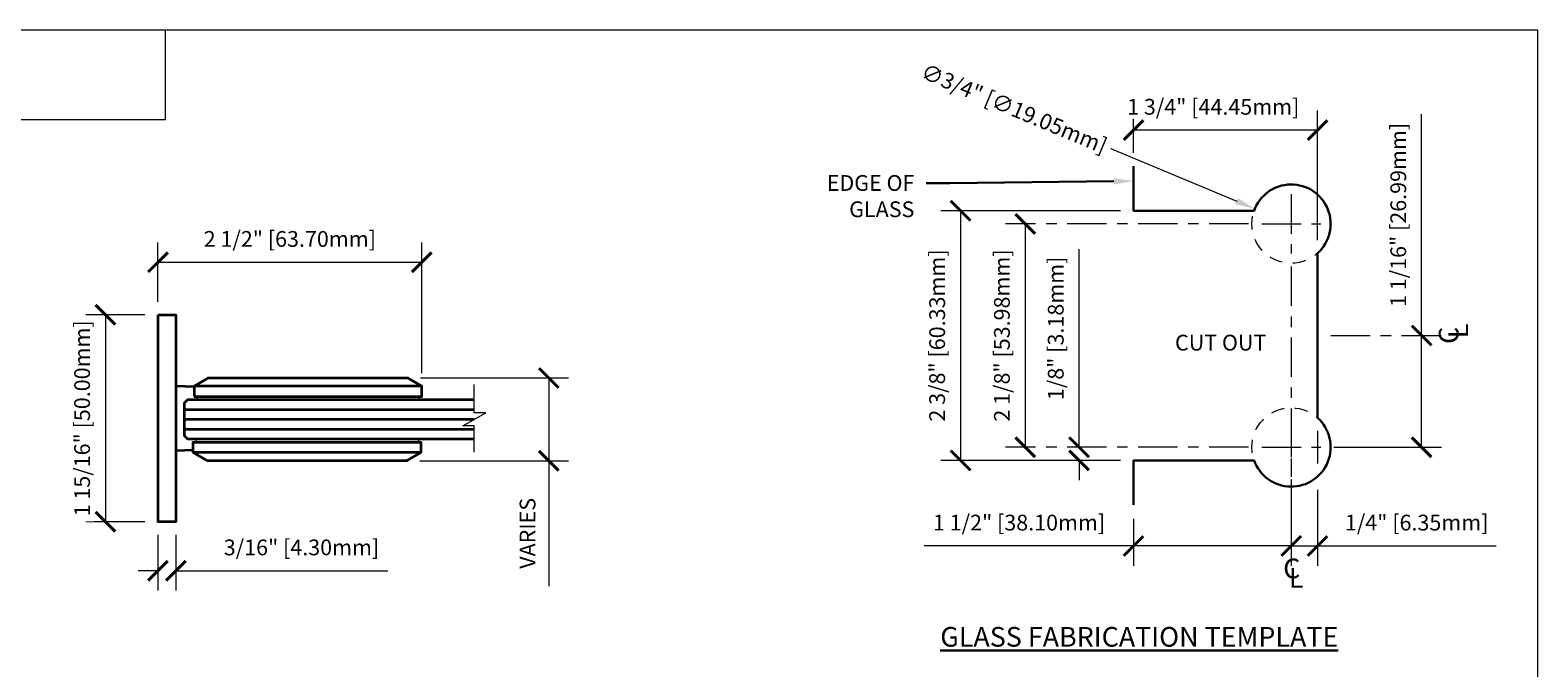
# Model space of a CAD drawing. Units: inches. Extents: x -6.6 to 19.1, y -1.3 to 15.5.
# Drawn here: x 4.7 to 19.1, y 9.5 to 15.5 of the extents above; entities that cross this region are included whole.
import ezdxf
from ezdxf import colors
from ezdxf.entities.mleader import LeaderData, LeaderLine
from ezdxf.math import Vec2, Vec3

# ---------------------------------------------------------------- set-up
doc = ezdxf.new("R2010")
doc.units = ezdxf.units.IN
doc.header["$LTSCALE"] = 0.5
doc.header["$MEASUREMENT"] = 0
doc.linetypes.add('CENTER2', pattern=[1.125, 0.75, -0.125, 0.125, -0.125])
doc.linetypes.add('HIDDEN', pattern=[0.375, 0.25, -0.125])
doc.layers.get('Defpoints').update_dxf_attribs({"color": 251, "lineweight": 0})
for name, color, linetype, lineweight in [('Dimensions', 74, 'Continuous', 13), ('GLASS', 160, 'Continuous', 35), ('Hardware', 51, 'Continuous', 35), ('Setting', 6, 'Continuous', 20), ('Text', 40, 'Continuous', 30)]:
    doc.layers.add(name, color=color, linetype=linetype, lineweight=lineweight)
doc.styles.get("Standard").update_dxf_attribs({"font": 'arial.ttf'})
doc.dimstyles.new('CRL$0', dxfattribs={"dimtxt": 0.075, "dimasz": 0.09375, "dimexe": 0.09375, "dimexo": 0.0625, "dimgap": 0.0625, "dimtad": 1, "dimdec": 4, "dimzin": 3, "dimdsep": 46, "dimlunit": 5, "dimtxsty": 'Standard', "dimblk": 'ARCHTICK', "dimcen": 0, "dimclrd": 256, "dimclre": 256, "dimclrt": 256, "dimadec": 0, "dimazin": 0, "dimtfac": 1, "dimtdec": 4, "dimtofl": 0, "dimtmove": 0, "dimatfit": 3, "dimfxl": 0.125, "dimtfill": 1, "dimfrac": 2, "dimtolj": 1, "dimtzin": 0, "dimlwd": -1, "dimlwe": -1, "dimarcsym": 0})
doc.dimstyles.new('CRL$3', dxfattribs={"dimtxt": 0.075, "dimasz": 0.09375, "dimexe": 0.09375, "dimexo": 0.0625, "dimgap": 0.0625, "dimtad": 1, "dimdec": 4, "dimzin": 3, "dimdsep": 46, "dimlunit": 5, "dimtxsty": 'Standard', "dimblk1": 'ARCHTICK', "dimsah": 1, "dimcen": 0, "dimclrd": 256, "dimclre": 256, "dimclrt": 256, "dimazin": 0, "dimtfac": 1, "dimtdec": 4, "dimtofl": 0, "dimtmove": 0, "dimatfit": 3, "dimfxl": 0.125, "dimtfill": 1, "dimfrac": 2, "dimtolj": 1, "dimtzin": 0, "dimlwd": -1, "dimlwe": -1, "dimarcsym": 0})

# ---------------------------------------------------------------- blocks, each defined once
blk = doc.blocks.new('_ArchTick')
at = {"color": 0, "linetype": 'ByBlock', "const_width": 0.15}
blk.add_lwpolyline([(-0.5, -0.5), (0.5, 0.5)], dxfattribs=at)
blk = doc.blocks.new('*D13')
at = {"layer": 'Defpoints', "color": 0, "transparency": 16777216}
for p in [(16.722, 13.419), (15.222, 11.02), (15.222, 10.636)]:
    blk.add_point(p, dxfattribs=at)
at = {"layer": 'Dimensions', "linetype": 'CENTER2', "transparency": 16777216}
blk.add_line((16.722, 13.294), (16.722, 10.448), dxfattribs=at)
at = {"layer": 'Dimensions', "transparency": 16777216}
for p, q in [((15.222, 10.895), (15.222, 10.448)), ((15.222, 10.636), (13.232, 10.636)), ((16.722, 10.636), (15.222, 10.636))]:
    blk.add_line(p, q, dxfattribs=at)
at = {"layer": 'Dimensions', "transparency": 16777216, "xscale": 0.1875, "yscale": 0.1875, "zscale": 0.1875, "rotation": 180}
blk.add_blockref('_ArchTick', (15.222, 10.636), dxfattribs=at)
at = {"layer": 'Dimensions', "transparency": 16777216, "xscale": 0.1875, "yscale": 0.1875, "zscale": 0.1875}
blk.add_blockref('_ArchTick', (16.722, 10.636), dxfattribs=at)
at = {"layer": 'Dimensions', "transparency": 16777216, "insert": (14.133, 10.858), "char_height": 0.15, "attachment_point": 5, "bg_fill": 3, "box_fill_scale": 1.25, "bg_fill_color": 256, "bg_fill_true_color": 13158600, "bg_fill_transparency": 0}
blk.add_mtext('\\A1;1 1/2" [38.10mm]', dxfattribs=at)
blk = doc.blocks.new('*D3')
at = {"layer": 'Defpoints', "color": 0, "transparency": 16777216}
for p in [(16.441, 13.7), (14.192, 11.575), (16.441, 11.575)]:
    blk.add_point(p, dxfattribs=at)
at = {"layer": 'Dimensions', "linetype": 'CENTER2', "transparency": 16777216}
for p, q in [((16.316, 13.7), (14.004, 13.7)), ((16.316, 11.575), (14.004, 11.575))]:
    blk.add_line(p, q, dxfattribs=at)
at = {"layer": 'Dimensions', "transparency": 16777216}
blk.add_line((14.192, 13.7), (14.192, 11.575), dxfattribs=at)
at = {"layer": 'Dimensions', "transparency": 16777216, "xscale": 0.1875, "yscale": 0.1875, "zscale": 0.1875}
for p, rotation in [((14.192, 13.7), 90), ((14.192, 11.575), 270)]:
    blk.add_blockref('_ArchTick', p, dxfattribs=dict(at, rotation=rotation))
at = {"layer": 'Dimensions', "transparency": 16777216, "insert": (13.97, 12.638), "char_height": 0.15, "attachment_point": 5, "rotation": 90, "bg_fill": 3, "box_fill_scale": 1.25, "bg_fill_color": 256, "bg_fill_true_color": 13158600, "bg_fill_transparency": 0}
blk.add_mtext('\\A1;2 1/8" [53.98mm]', dxfattribs=at)
blk = doc.blocks.new('*D4')
at = {"layer": 'Defpoints', "color": 0, "transparency": 16777216}
for p in [(15.222, 13.825), (13.577, 11.45), (15.222, 11.45)]:
    blk.add_point(p, dxfattribs=at)
at = {"layer": 'Dimensions', "transparency": 16777216}
for p, q in [((15.097, 13.825), (13.389, 13.825)), ((13.577, 13.825), (13.577, 11.45)), ((15.097, 11.45), (13.389, 11.45))]:
    blk.add_line(p, q, dxfattribs=at)
at = {"layer": 'Dimensions', "transparency": 16777216, "xscale": 0.1875, "yscale": 0.1875, "zscale": 0.1875}
for p, rotation in [((13.577, 13.825), 90), ((13.577, 11.45), 270)]:
    blk.add_blockref('_ArchTick', p, dxfattribs=dict(at, rotation=rotation))
at = {"layer": 'Dimensions', "transparency": 16777216, "insert": (13.354, 12.638), "char_height": 0.15, "attachment_point": 5, "rotation": 90, "bg_fill": 3, "box_fill_scale": 1.25, "bg_fill_color": 256, "bg_fill_true_color": 13158600, "bg_fill_transparency": 0}
blk.add_mtext('\\A1;2 3/8" [60.33mm]', dxfattribs=at)
blk = doc.blocks.new('*D5')
at = {"layer": 'Defpoints', "color": 0, "transparency": 16777216}
for p in [(16.972, 11.855), (16.722, 11.294), (16.972, 10.636)]:
    blk.add_point(p, dxfattribs=at)
at = {"layer": 'Dimensions', "transparency": 16777216}
for p, q in [((16.972, 11.73), (16.972, 11.421)), ((16.972, 11.171), (16.972, 10.448)), ((16.722, 10.636), (16.972, 10.636)), ((16.972, 10.636), (18.67, 10.636))]:
    blk.add_line(p, q, dxfattribs=at)
at = {"layer": 'Dimensions', "linetype": 'CENTER2', "transparency": 16777216}
blk.add_line((16.722, 11.169), (16.722, 10.448), dxfattribs=at)
at = {"layer": 'Dimensions', "transparency": 16777216, "xscale": 0.1875, "yscale": 0.1875, "zscale": 0.1875, "rotation": 180}
blk.add_blockref('_ArchTick', (16.722, 10.636), dxfattribs=at)
at = {"layer": 'Dimensions', "transparency": 16777216, "xscale": 0.1875, "yscale": 0.1875, "zscale": 0.1875}
blk.add_blockref('_ArchTick', (16.972, 10.636), dxfattribs=at)
at = {"layer": 'Dimensions', "transparency": 16777216, "insert": (17.915, 10.858), "char_height": 0.15, "attachment_point": 5, "bg_fill": 3, "box_fill_scale": 1.25, "bg_fill_color": 256, "bg_fill_true_color": 13158600, "bg_fill_transparency": 0}
blk.add_mtext('\\A1;1/4" [6.35mm]', dxfattribs=at)
blk = doc.blocks.new('*D6')
at = {"layer": 'Defpoints', "color": 0, "transparency": 16777216}
for p in [(16.972, 12.638), (17.962, 12.638), (17.003, 11.575)]:
    blk.add_point(p, dxfattribs=at)
at = {"layer": 'Dimensions', "transparency": 16777216}
for p, q in [((17.962, 12.638), (17.962, 14.744)), ((17.962, 11.575), (17.962, 12.638)), ((17.128, 11.575), (18.15, 11.575))]:
    blk.add_line(p, q, dxfattribs=at)
at = {"layer": 'Dimensions', "linetype": 'CENTER2', "transparency": 16777216}
blk.add_line((17.097, 12.638), (18.15, 12.638), dxfattribs=at)
at = {"layer": 'Dimensions', "transparency": 16777216, "xscale": 0.1875, "yscale": 0.1875, "zscale": 0.1875}
for p, rotation in [((17.962, 12.638), 90), ((17.962, 11.575), 270)]:
    blk.add_blockref('_ArchTick', p, dxfattribs=dict(at, rotation=rotation))
at = {"layer": 'Dimensions', "transparency": 16777216, "insert": (17.74, 13.785), "char_height": 0.15, "attachment_point": 5, "rotation": 90, "bg_fill": 3, "box_fill_scale": 1.25, "bg_fill_color": 256, "bg_fill_true_color": 13158600, "bg_fill_transparency": 0}
blk.add_mtext('\\A1;1 1/16" [26.99mm]', dxfattribs=at)
blk = doc.blocks.new('*D7')
at = {"layer": 'Defpoints', "color": 0, "transparency": 16777216}
for p in [(16.376, 13.844), (17.068, 13.556)]:
    blk.add_point(p, dxfattribs=at)
at = {"layer": 'Dimensions', "transparency": 16777216}
blk.add_line((14.996, 14.419), (16.203, 13.917), dxfattribs=at)
blk.add_solid([(16.215, 13.945), (16.191, 13.888), (16.376, 13.844)], dxfattribs=at)
at = {"layer": 'Dimensions', "transparency": 16777216, "insert": (14.087, 14.798), "char_height": 0.15, "attachment_point": 5, "rotation": 337.3798, "bg_fill": 3, "box_fill_scale": 1.25, "bg_fill_color": 256, "bg_fill_true_color": 13158600, "bg_fill_transparency": 0}
blk.add_mtext('\\A1;∅3/4" [∅19.05mm]', dxfattribs=at)
blk = doc.blocks.new('*D8')
at = {"layer": 'Defpoints', "color": 0, "transparency": 16777216}
for p in [(16.441, 11.575), (14.704, 11.45), (15.222, 11.45)]:
    blk.add_point(p, dxfattribs=at)
at = {"layer": 'Dimensions', "transparency": 16777216}
for p, q in [((14.704, 11.575), (14.704, 13.461)), ((15.097, 11.45), (14.517, 11.45)), ((14.704, 11.45), (14.704, 11.263))]:
    blk.add_line(p, q, dxfattribs=at)
at = {"layer": 'Dimensions', "linetype": 'CENTER2', "transparency": 16777216}
blk.add_line((16.316, 11.575), (14.517, 11.575), dxfattribs=at)
at = {"layer": 'Dimensions', "transparency": 16777216, "xscale": 0.1875, "yscale": 0.1875, "zscale": 0.1875}
for p, rotation in [((14.704, 11.575), 270), ((14.704, 11.45), 90)]:
    blk.add_blockref('_ArchTick', p, dxfattribs=dict(at, rotation=rotation))
at = {"layer": 'Dimensions', "transparency": 16777216, "insert": (14.482, 12.706), "char_height": 0.15, "attachment_point": 5, "rotation": 90, "bg_fill": 3, "box_fill_scale": 1.25, "bg_fill_color": 256, "bg_fill_true_color": 13158600, "bg_fill_transparency": 0}
blk.add_mtext('\\A1;1/8" [3.18mm]', dxfattribs=at)
blk = doc.blocks.new('*D9')
at = {"layer": 'Defpoints', "color": 0, "transparency": 16777216}
for p in [(15.222, 14.592), (15.222, 14.25), (16.972, 13.421)]:
    blk.add_point(p, dxfattribs=at)
at = {"layer": 'Dimensions', "transparency": 16777216}
for p, q in [((15.222, 14.375), (15.222, 14.779)), ((16.972, 13.546), (16.972, 14.779)), ((16.972, 14.592), (15.222, 14.592))]:
    blk.add_line(p, q, dxfattribs=at)
at = {"layer": 'Dimensions', "transparency": 16777216, "xscale": 0.1875, "yscale": 0.1875, "zscale": 0.1875, "rotation": 180}
blk.add_blockref('_ArchTick', (15.222, 14.592), dxfattribs=at)
at = {"layer": 'Dimensions', "transparency": 16777216, "xscale": 0.1875, "yscale": 0.1875, "zscale": 0.1875}
blk.add_blockref('_ArchTick', (16.972, 14.592), dxfattribs=at)
at = {"layer": 'Dimensions', "transparency": 16777216, "insert": (15.98, 14.814), "char_height": 0.15, "attachment_point": 5, "bg_fill": 3, "box_fill_scale": 1.25, "bg_fill_color": 256, "bg_fill_true_color": 13158600, "bg_fill_transparency": 0}
blk.add_mtext('\\A1;1 3/4" [44.45mm]', dxfattribs=at)
blk = doc.blocks.new('*D10')
at = {"layer": 'Defpoints', "color": 0, "transparency": 16777216}
for p in [(8.315, 12.234), (8.307, 11.447), (9.66, 11.447)]:
    blk.add_point(p, dxfattribs=at)
at = {"layer": 'Dimensions', "transparency": 16777216}
for p, q in [((8.44, 12.234), (9.848, 12.234)), ((9.66, 12.234), (9.66, 11.447)), ((8.432, 11.447), (9.848, 11.447)), ((9.66, 11.447), (9.66, 10.253))]:
    blk.add_line(p, q, dxfattribs=at)
at = {"layer": 'Dimensions', "transparency": 16777216, "xscale": 0.1875, "yscale": 0.1875, "zscale": 0.1875}
for p, rotation in [((9.66, 12.234), 90), ((9.66, 11.447), 270)]:
    blk.add_blockref('_ArchTick', p, dxfattribs=dict(at, rotation=rotation))
at = {"layer": 'Dimensions', "transparency": 16777216, "insert": (9.458, 10.756), "char_height": 0.15, "attachment_point": 5, "rotation": 90, "bg_fill": 3, "box_fill_scale": 1.25, "bg_fill_color": 256, "bg_fill_true_color": 13158600, "bg_fill_transparency": 0}
blk.add_mtext('\\A1;VARIES', dxfattribs=at)
blk = doc.blocks.new('*U2')
at = {"transparency": 33554687}
blk.add_lwpolyline([(0.314, 0), (0.061, 0), (0.061, -0.109), (-0.061, 0.109), (-0.061, 0), (-0.332, 0)], dxfattribs=at)
blk = doc.blocks.new('*D26')
at = {"layer": 'Defpoints', "color": 0, "transparency": 16777216}
for p in [(5.943, 12.835), (5.443, 10.866), (5.943, 10.866)]:
    blk.add_point(p, dxfattribs=at)
at = {"layer": 'Dimensions', "transparency": 16777216}
for p, q in [((5.818, 12.835), (5.256, 12.835)), ((5.443, 12.835), (5.443, 10.866)), ((5.818, 10.866), (5.256, 10.866))]:
    blk.add_line(p, q, dxfattribs=at)
at = {"layer": 'Dimensions', "transparency": 16777216, "xscale": 0.1875, "yscale": 0.1875, "zscale": 0.1875}
for p, rotation in [((5.443, 12.835), 90), ((5.443, 10.866), 270)]:
    blk.add_blockref('_ArchTick', p, dxfattribs=dict(at, rotation=rotation))
at = {"layer": 'Dimensions', "transparency": 16777216, "insert": (5.221, 11.85), "char_height": 0.15, "attachment_point": 5, "rotation": 90, "bg_fill": 3, "box_fill_scale": 1.25, "bg_fill_color": 256, "bg_fill_true_color": 13158600, "bg_fill_transparency": 0}
blk.add_mtext('\\A1;1 15/16" [50.00mm]', dxfattribs=at)
blk = doc.blocks.new('*D27')
at = {"layer": 'Defpoints', "color": 0, "transparency": 16777216}
for p in [(8.451, 13.335), (5.943, 12.835), (8.451, 12.155)]:
    blk.add_point(p, dxfattribs=at)
at = {"layer": 'Dimensions', "transparency": 16777216}
for p, q in [((5.943, 12.96), (5.943, 13.522)), ((8.451, 12.28), (8.451, 13.522)), ((5.943, 13.335), (8.451, 13.335))]:
    blk.add_line(p, q, dxfattribs=at)
at = {"layer": 'Dimensions', "transparency": 16777216, "xscale": 0.1875, "yscale": 0.1875, "zscale": 0.1875, "rotation": 180}
blk.add_blockref('_ArchTick', (5.943, 13.335), dxfattribs=at)
at = {"layer": 'Dimensions', "transparency": 16777216, "xscale": 0.1875, "yscale": 0.1875, "zscale": 0.1875}
blk.add_blockref('_ArchTick', (8.451, 13.335), dxfattribs=at)
at = {"layer": 'Dimensions', "transparency": 16777216, "insert": (7.197, 13.557), "char_height": 0.15, "attachment_point": 5, "bg_fill": 3, "box_fill_scale": 1.25, "bg_fill_color": 256, "bg_fill_true_color": 13158600, "bg_fill_transparency": 0}
blk.add_mtext('\\A1;2 1/2" [63.70mm]', dxfattribs=at)
blk = doc.blocks.new('*D29')
at = {"layer": 'Defpoints', "color": 0, "transparency": 16777216}
for p in [(5.943, 10.866), (6.113, 10.866), (6.113, 10.4)]:
    blk.add_point(p, dxfattribs=at)
at = {"layer": 'Dimensions', "transparency": 16777216}
for p, q in [((5.943, 10.741), (5.943, 10.212)), ((6.113, 10.741), (6.113, 10.212)), ((5.943, 10.4), (5.756, 10.4)), ((6.113, 10.4), (8.129, 10.4))]:
    blk.add_line(p, q, dxfattribs=at)
at = {"layer": 'Dimensions', "transparency": 16777216, "xscale": 0.1875, "yscale": 0.1875, "zscale": 0.1875}
blk.add_blockref('_ArchTick', (5.943, 10.4), dxfattribs=at)
at = {"layer": 'Dimensions', "transparency": 16777216, "xscale": 0.1875, "yscale": 0.1875, "zscale": 0.1875, "rotation": 180}
blk.add_blockref('_ArchTick', (6.113, 10.4), dxfattribs=at)
at = {"layer": 'Dimensions', "transparency": 16777216, "insert": (7.308, 10.622), "char_height": 0.15, "attachment_point": 5, "bg_fill": 3, "box_fill_scale": 1.25, "bg_fill_color": 256, "bg_fill_true_color": 13158600, "bg_fill_transparency": 0}
blk.add_mtext('\\A1;3/16" [4.30mm]', dxfattribs=at)

msp = doc.modelspace()

# ---------------------------------------------------------------- linework, layer by layer
at = {"layer": 'Defpoints', "linetype": 'Continuous', "transparency": 33554687}
msp.add_lwpolyline([(0, 0), (19.06748, 0), (19.06748, 15.5433), (0, 15.5433)], close=True, dxfattribs=at)
msp.add_lwpolyline([(0, 14.69372), (6.01602, 14.69372), (6.01602, 15.5433)], dxfattribs=at)
at = {"layer": 'GLASS', "transparency": 33554687}
for p, q in [((6.19522, 11.93447), (8.95113, 11.93447)), ((6.19522, 11.84072), (8.95113, 11.84072)), ((6.19522, 11.74697), (8.95113, 11.74697))]:
    msp.add_line(p, q, dxfattribs=at)
at = {"layer": 'Hardware', "transparency": 33554687}
msp.add_line((8.44325, 11.52556), (6.2779, 11.52556), dxfattribs=at)
msp.add_lwpolyline([(5.94325, 12.83461), (6.11254, 12.83461), (6.11254, 10.86611), (5.94325, 10.86611)], close=True, dxfattribs=at)
msp.add_lwpolyline([(6.2856, 12.15086), (6.11254, 12.15745), (6.11254, 11.54328), (6.2779, 11.54957)], dxfattribs=at)

# ---------------------------------------------------------------- next in the draw order: texts
at = {"layer": 'Text', "transparency": 33554687, "insert": (13.38368, 9.67758), "char_height": 0.1875, "width": 4.1505363, "attachment_point": 7, "bg_fill": 3, "box_fill_scale": 1.25, "bg_fill_color": 256, "bg_fill_true_color": 13158600, "bg_fill_transparency": 0}
msp.add_mtext('\\A1;{\\LGLASS FABRICATION TEMPLATE}', dxfattribs=at)

# ---------------------------------------------------------------- next in the draw order: dimensions: what is measured, and where the dimension line sits
at = {"layer": 'Dimensions', "transparency": 33554687}
dim = msp.add_linear_dim(base=(15.22188, 10.63595), p1=(16.72188, 13.41895), p2=(15.22188, 11.0204), angle=180, dimstyle='CRL$0', override={"dimpost": '"'}, dxfattribs=at)
dim.commit()
dim.dimension.update_dxf_attribs({"geometry": '*D13', "text_midpoint": (14.13328, 10.85805)})
dim = msp.add_linear_dim(base=(5.44325, 10.86611), p1=(5.94325, 12.83461), p2=(5.94325, 10.86611), angle=90, dimstyle='CRL$0', override={"dimpost": '"'}, dxfattribs=at)
dim.commit()
dim.dimension.update_dxf_attribs({"geometry": '*D26', "text_midpoint": (5.44325, 11.85036), "dimtype": 160})
dim = msp.add_linear_dim(base=(9.66025, 11.44682), p1=(8.31474, 12.23422), p2=(8.30687, 11.44682), angle=90, text='VARIES', dimstyle='CRL$0', override={"dimpost": '"'}, dxfattribs=at)
dim.commit()
dim.dimension.update_dxf_attribs({"geometry": '*D10', "text_midpoint": (9.45769, 10.75594)})

# ---------------------------------------------------------------- next in the draw order: linework, layer by layer
at = {"layer": 'GLASS', "transparency": 33554687}
msp.add_lwpolyline([(8.95113, 11.65322), (6.22647, 11.65322), (6.19522, 11.68447), (6.19522, 11.99697), (6.22647, 12.02822), (8.95113, 12.02822)], dxfattribs=at)
at = {"layer": 'Hardware', "transparency": 33554687}
msp.add_lwpolyline([(6.28577, 12.15548), (6.42215, 12.23422), (8.31474, 12.23422), (8.45113, 12.15548)], dxfattribs=at)
for points in [[(6.28577, 12.05706), (8.45113, 12.05706), (8.45113, 12.15548), (6.28577, 12.15548)], [(6.41428, 11.44682), (6.2779, 11.52556), (6.2779, 11.62398), (8.44325, 11.62398), (8.44325, 11.52556), (8.30687, 11.44682)]]:
    msp.add_lwpolyline(points, close=True, dxfattribs=at)
at = {"layer": 'Setting', "transparency": 33554687}
for points in [[(8.41988, 12.05706), (8.41988, 12.02822), (6.31702, 12.02822), (6.31702, 12.05706)], [(8.41988, 11.65322), (8.41988, 11.62398), (6.30915, 11.62398), (6.30915, 11.65322)]]:
    msp.add_lwpolyline(points, close=True, dxfattribs=at)

# ---------------------------------------------------------------- next in the draw order: block references
at = {"layer": 'Dimensions', "transparency": 33554687, "rotation": 270}
msp.add_blockref('*U2', (8.95113, 11.84072), dxfattribs=at)

# ---------------------------------------------------------------- next in the draw order: dimensions: what is measured, and where the dimension line sits
at = {"layer": 'Dimensions', "transparency": 33554687}
dim = msp.add_linear_dim(base=(14.19162, 11.5752), p1=(16.44063, 13.7002), p2=(16.44063, 11.5752), angle=90, dimstyle='CRL$0', override={"dimpost": '"'}, dxfattribs=at)
dim.commit()
dim.dimension.update_dxf_attribs({"geometry": '*D3', "text_midpoint": (14.19162, 12.6377), "dimtype": 160})
dim = msp.add_linear_dim(base=(16.97188, 10.63595), p1=(16.72188, 11.29395), p2=(16.97188, 11.85471), angle=180, dimstyle='CRL$0', override={"dimpost": '"'}, dxfattribs=at)
dim.commit()
dim.dimension.update_dxf_attribs({"geometry": '*D5', "text_midpoint": (17.91482, 10.85805)})
dim = msp.add_linear_dim(base=(6.11254, 10.39965), p1=(5.94325, 10.86611), p2=(6.11254, 10.86611), dimstyle='CRL$0', override={"dimpost": '"'}, dxfattribs=at)
dim.commit()
dim.dimension.update_dxf_attribs({"geometry": '*D29', "text_midpoint": (7.30826, 10.62176)})

# ---------------------------------------------------------------- next in the draw order: linework, layer by layer
at = {"layer": 'Dimensions', "linetype": 'CENTER2', "transparency": 33554687}
msp.add_line((16.72188, 11.85645), (16.72188, 11.29395), dxfattribs=at)

# ---------------------------------------------------------------- next in the draw order: texts
at = {"layer": 'Text', "transparency": 33554687}
for s, insert, char_height, attachment_point in [('\\A1;CUT OUT', (16.48493, 12.4951), 0.15, 9), ('\\A1;C', (16.727, 10.42161), 0.1875, 5), ('\\A1;L', (16.7685, 10.33172), 0.1875, 5)]:
    msp.add_mtext(s, dxfattribs=dict(at, insert=insert, char_height=char_height, attachment_point=attachment_point))

# ---------------------------------------------------------------- next in the draw order: dimensions: what is measured, and where the dimension line sits
at = {"layer": 'Dimensions', "transparency": 33554687}
for base, p1, p2, angle, picture, middle in [((17.9623, 12.6377), (17.00313, 11.5752), (16.97188, 12.6377), 270, '*D6', (17.9623, 13.78457)), ((13.57657, 11.4502), (15.22188, 13.8252), (15.22188, 11.4502), 90, '*D4', (13.57657, 12.6377))]:
    dim = msp.add_linear_dim(base=base, p1=p1, p2=p2, angle=angle, dimstyle='CRL$0', override={"dimpost": '"'}, dxfattribs=at)
    dim.commit()
    dim.dimension.update_dxf_attribs({"geometry": picture, "text_midpoint": middle, "dimtype": 160})
dim = msp.add_linear_dim(base=(8.45113, 13.33461), p1=(5.94325, 12.83461), p2=(8.45113, 12.15548), dimstyle='CRL$0', override={"dimpost": '"'}, dxfattribs=at)
dim.commit()
dim.dimension.update_dxf_attribs({"geometry": '*D27', "text_midpoint": (7.19719, 13.55672)})

# ---------------------------------------------------------------- next in the draw order: linework, layer by layer
at = {"layer": 'Dimensions', "linetype": 'HIDDEN', "transparency": 33554687}
for centre in [(16.72188, 13.7002), (16.72188, 11.5752)]:
    msp.add_circle(centre, 0.375, dxfattribs=at)
at = {"layer": 'GLASS', "lineweight": 30, "transparency": 33554687}
msp.add_lwpolyline([(15.22188, 11.02589), (15.22188, 11.4502), (16.36832, 11.4502, 1.28824561), (16.97188, 11.85471), (16.97188, 13.42069, 1.28824561), (16.36832, 13.8252), (15.22188, 13.8252), (15.22188, 14.24952)], format="xyb", dxfattribs=at)

# ---------------------------------------------------------------- next in the draw order: texts
at = {"layer": 'Text', "transparency": 33554687, "char_height": 0.1875, "attachment_point": 5, "rotation": 90}
for s, insert in [('\\A1;C', (18.21926, 12.6394)), ('\\A1;L', (18.30915, 12.6809))]:
    msp.add_mtext(s, dxfattribs=dict(at, insert=insert))

# ---------------------------------------------------------------- next in the draw order: leaders
at = {"layer": 'Text', "transparency": 33554687}
ml = msp.add_multileader_mtext('Standard', dxfattribs=at)
ml.set_content('EDGE OF \\PGLASS', color=256)
ml.set_leader_properties(color=256, linetype='ByLayer', lineweight=-1)
ml.build(insert=Vec2(0, 0))
ml.multileader.update_dxf_attribs({"dogleg_length": 0.1125, "arrow_head_size": 0.1875, "scale": 2})
ctx = ml.context
ctx.base_point, ctx.scale, ctx.char_height, ctx.arrow_head_size, ctx.landing_gap_size, ctx.plane_origin = Vec3(12.10818, 14.08795), 2, 0.15, 0.1875, 0.1125, Vec3(15.65022, 16.02596)
ctx.text_align_type = 2
notes = []
notes.append((ctx, [(0, (1, 1, 0), (13.47506, 14.08795), (-1, 0), 0.225, [(0, [(15.22188, 14.10701), (13.47506, 14.08795)], 0, [])])]))
ctx.mtext.insert, ctx.mtext.alignment, ctx.mtext.flow_direction = Vec3(13.13756, 14.16422), 3, 5
for ctx, leaders in notes:
    for number, flags, end, landing, length, lines in leaders:
        leader = LeaderData()
        leader.index, (leader.has_last_leader_line, leader.has_dogleg_vector, leader.attachment_direction) = number, flags
        leader.last_leader_point, leader.dogleg_vector, leader.dogleg_length = Vec3(end), Vec3(landing), length
        for number, points, colour, breaks in lines:
            line = LeaderLine()
            line.index, line.vertices, line.color, line.breaks = number, Vec3.list(points), colors.encode_raw_color(colour), breaks
            leader.lines.append(line)
        ctx.leaders.append(leader)

# ---------------------------------------------------------------- next in the draw order: dimensions: what is measured, and where the dimension line sits
at = {"layer": 'Dimensions', "transparency": 33554687}
dim = msp.add_diameter_dim_2p(p1=(17.06803, 13.55597), p2=(16.37572, 13.84444), dimstyle='CRL$3', override={"dimtad": 0, "dimpost": '"'}, dxfattribs=at)
dim.commit()
dim.dimension.update_dxf_attribs({"geometry": '*D7', "text_midpoint": (14.0875, 14.79788), "dimtype": 163})
dim = msp.add_linear_dim(base=(14.70404, 11.4502), p1=(16.44063, 11.5752), p2=(15.22188, 11.4502), angle=270, dimstyle='CRL$0', override={"dimpost": '"'}, dxfattribs=at)
dim.commit()
dim.dimension.update_dxf_attribs({"geometry": '*D8', "text_midpoint": (14.70404, 12.70564), "dimtype": 160})

# ---------------------------------------------------------------- next in the draw order: linework, layer by layer
at = {"layer": 'Dimensions', "linetype": 'CENTER2', "transparency": 33554687}
msp.add_line((16.44063, 11.5752), (17.00313, 11.5752), dxfattribs=at)

# ---------------------------------------------------------------- next in the draw order: dimensions: what is measured, and where the dimension line sits
at = {"layer": 'Dimensions', "transparency": 33554687}
dim = msp.add_linear_dim(base=(15.22188, 14.59162), p1=(16.97188, 13.42069), p2=(15.22188, 14.24952), dimstyle='CRL$0', override={"dimpost": '"'}, dxfattribs=at)
dim.commit()
dim.dimension.update_dxf_attribs({"geometry": '*D9', "text_midpoint": (15.97988, 14.59162), "dimtype": 160})

# ---------------------------------------------------------------- next in the draw order: linework, layer by layer
at = {"layer": 'Dimensions', "linetype": 'CENTER2', "transparency": 33554687}
for p, q in [((16.72188, 13.98145), (16.72188, 13.41895)), ((16.44063, 13.7002), (17.00313, 13.7002))]:
    msp.add_line(p, q, dxfattribs=at)

doc.saveas('drawing.dxf')
